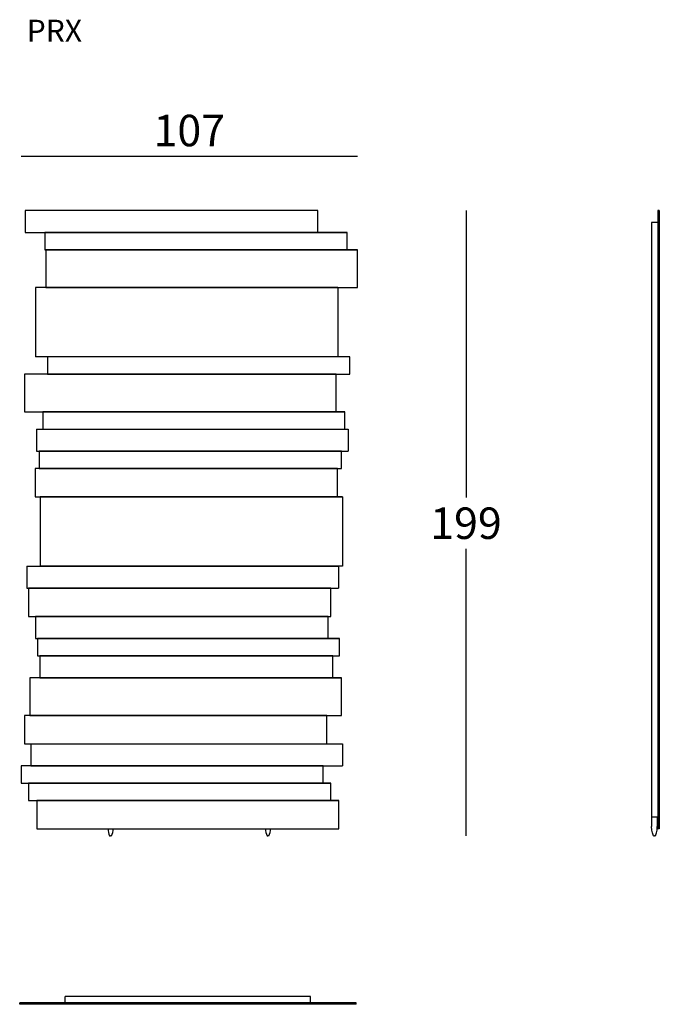
# Model space of a CAD drawing. Extents: x 1578 to 1781, y 1439 to 1752.
import ezdxf

# ---------------------------------------------------------------- set-up
doc = ezdxf.new("R2010")
doc.units = 0
doc.header["$LTSCALE"] = 0.1
doc.header["$MEASUREMENT"] = 0
doc.header["$PDMODE"] = 2
doc.header["$PDSIZE"] = 1.5
doc.layers.add('PROFILI', color=7, linetype='Continuous')
doc.layers.add('QUOTE', color=7, linetype='Continuous')
doc.styles.add('glas', font='Frutiger65Bold.ttf')
doc.styles.add('SIMPLEX', font='simplex', dxfattribs={"width": 0.8, "height": 10})
doc.dimstyles.new('GLAS', dxfattribs={"dimtxt": 10, "dimasz": 10, "dimexe": 0.18, "dimexo": 0.0625, "dimgap": 3, "dimtad": 1, "dimtih": 1, "dimtoh": 1, "dimdec": 0, "dimzin": 0, "dimdsep": 46, "dimtxsty": 'SIMPLEX', "dimblk": 'NONE', "dimcen": 0, "dimse1": 1, "dimse2": 1, "dimadec": 0, "dimazin": 0, "dimtfac": 1, "dimtdec": 0, "dimtofl": 0, "dimtmove": 0, "dimatfit": 3, "dimldrblk": 'NONE', "dimfxl": 1, "dimtolj": 1, "dimtzin": 0, "dimarcsym": 0})

# ---------------------------------------------------------------- blocks, each defined once
blk = doc.blocks.new('*D1')
at = {"layer": 'DEFPOINTS', "color": 0, "transparency": 16777216}
for p in [(1685.41, 1708.8), (1685.41, 1679.03), (1578.51, 1512.28)]:
    blk.add_point(p, dxfattribs=at)
at = {"layer": 'QUOTE', "color": 0, "lineweight": -2, "transparency": 16777216}
blk.add_line((1578.51, 1708.8), (1685.41, 1708.8), dxfattribs=at)
at = {"layer": 'QUOTE', "color": 0, "transparency": 16777216, "insert": (1631.96, 1716.97), "char_height": 10, "attachment_point": 5, "style": 'glas'}
blk.add_mtext('\\A1;107', dxfattribs=at)
blk = doc.blocks.new('_None')
blk = doc.blocks.new('*D2')
at = {"layer": 'DEFPOINTS', "color": 0, "transparency": 16777216}
for p in [(1672.81, 1691.53), (1657.26, 1492.78), (1719.87, 1492.78)]:
    blk.add_point(p, dxfattribs=at)
at = {"layer": 'QUOTE', "color": 0, "lineweight": -2, "transparency": 16777216}
for p, q in [((1719.87, 1691.53), (1719.87, 1600.33)), ((1719.87, 1492.78), (1719.87, 1583.98))]:
    blk.add_line(p, q, dxfattribs=at)
at = {"layer": 'QUOTE', "color": 0, "transparency": 16777216, "insert": (1719.87, 1592.15), "char_height": 10, "attachment_point": 5, "style": 'glas'}
blk.add_mtext('\\A1;199', dxfattribs=at)
blk = doc.blocks.new('PRX_FRONT')
at = {"layer": 'PROFILI'}
for p, q in [((1579.81, 1691.53), (1579.81, 1684.53)), ((1672.81, 1691.53), (1579.81, 1691.53)), ((1672.81, 1684.53), (1672.81, 1691.53)), ((1579.81, 1684.53), (1672.81, 1684.53)), ((1586.11, 1684.53), (1586.11, 1679.03)), ((1672.81, 1684.53), (1586.11, 1684.53)), ((1682.11, 1684.53), (1672.81, 1684.53)), ((1672.81, 1684.53), (1682.11, 1684.53)), ((1682.11, 1679.03), (1682.11, 1684.53)), ((1586.11, 1679.03), (1685.41, 1679.03)), ((1586.41, 1679.03), (1586.41, 1667.03)), ((1685.41, 1679.03), (1586.41, 1679.03)), ((1685.41, 1667.03), (1685.41, 1679.03)), ((1583.11, 1667.03), (1583.11, 1645.03)), ((1679.11, 1667.03), (1583.11, 1667.03)), ((1586.41, 1667.03), (1685.41, 1667.03)), ((1679.11, 1667.03), (1679.11, 1645.03)), ((1682.91, 1645.03), (1583.11, 1645.03)), ((1682.91, 1645.03), (1586.91, 1645.03)), ((1586.91, 1645.03), (1586.91, 1639.53)), ((1682.91, 1639.53), (1682.91, 1645.03)), ((1579.61, 1639.53), (1579.61, 1627.53)), ((1678.61, 1639.53), (1579.61, 1639.53)), ((1586.91, 1639.53), (1682.91, 1639.53)), ((1678.61, 1627.53), (1678.61, 1639.53)), ((1579.61, 1627.53), (1681.41, 1627.53)), ((1585.41, 1627.53), (1585.41, 1622.03)), ((1681.41, 1627.53), (1585.41, 1627.53)), ((1681.41, 1622.03), (1681.41, 1627.53)), ((1583.41, 1622.03), (1583.41, 1615.03)), ((1583.41, 1622.03), (1682.41, 1622.03)), ((1585.41, 1622.03), (1682.41, 1622.03)), ((1682.41, 1622.03), (1682.41, 1615.03)), ((1583.41, 1615.03), (1682.41, 1615.03)), ((1584.31, 1615.03), (1584.31, 1609.53)), ((1680.31, 1615.03), (1584.31, 1615.03)), ((1680.31, 1609.53), (1680.31, 1615.03)), ((1583.01, 1609.53), (1583.01, 1600.53)), ((1679.01, 1609.53), (1583.01, 1609.53)), ((1584.31, 1609.53), (1680.31, 1609.53)), ((1679.01, 1600.53), (1679.01, 1609.53)), ((1583.01, 1600.53), (1680.61, 1600.53)), ((1680.61, 1600.53), (1584.61, 1600.53)), ((1584.61, 1600.53), (1584.61, 1578.53)), ((1680.61, 1600.53), (1680.61, 1578.53)), ((1580.31, 1578.53), (1580.31, 1571.53)), ((1580.31, 1578.53), (1679.31, 1578.53)), ((1680.61, 1578.53), (1584.61, 1578.53)), ((1679.31, 1578.53), (1679.31, 1571.53)), ((1580.31, 1571.53), (1679.31, 1571.53)), ((1580.91, 1571.53), (1580.91, 1562.53)), ((1676.91, 1571.53), (1580.91, 1571.53)), ((1676.91, 1562.53), (1676.91, 1571.53)), ((1580.91, 1562.53), (1676.91, 1562.53)), ((1676.11, 1562.53), (1583.11, 1562.53)), ((1583.11, 1562.53), (1583.11, 1555.53)), ((1676.11, 1555.53), (1676.11, 1562.53)), ((1583.11, 1555.53), (1679.71, 1555.53)), ((1583.71, 1555.53), (1583.71, 1550.03)), ((1679.71, 1555.53), (1583.71, 1555.53)), ((1679.71, 1550.03), (1679.71, 1555.53)), ((1583.71, 1550.03), (1679.71, 1550.03)), ((1584.51, 1550.03), (1584.51, 1543.03)), ((1677.51, 1550.03), (1584.51, 1550.03)), ((1677.51, 1543.03), (1677.51, 1550.03)), ((1680.31, 1543.03), (1581.31, 1543.03)), ((1581.31, 1543.03), (1581.31, 1531.03)), ((1584.51, 1543.03), (1680.31, 1543.03)), ((1680.31, 1531.03), (1680.31, 1543.03)), ((1579.61, 1531.03), (1579.61, 1522.03)), ((1675.61, 1531.03), (1579.61, 1531.03)), ((1581.31, 1531.03), (1680.31, 1531.03)), ((1675.61, 1522.03), (1675.61, 1531.03)), ((1579.61, 1522.03), (1680.61, 1522.03)), ((1581.61, 1522.03), (1680.61, 1522.03)), ((1581.61, 1522.03), (1581.61, 1515.03)), ((1680.61, 1522.03), (1680.61, 1515.03)), ((1578.51, 1515.03), (1578.51, 1509.53)), ((1674.51, 1515.03), (1578.51, 1515.03)), ((1581.61, 1515.03), (1680.61, 1515.03)), ((1674.51, 1509.53), (1674.51, 1515.03)), ((1578.51, 1509.53), (1676.91, 1509.53)), ((1676.91, 1509.53), (1580.91, 1509.53)), ((1580.91, 1509.53), (1580.91, 1504.03)), ((1676.91, 1504.03), (1676.91, 1509.53)), ((1580.91, 1504.03), (1679.51, 1504.03)), ((1679.51, 1504.03), (1583.51, 1504.03)), ((1583.51, 1504.03), (1583.51, 1495.03)), ((1679.51, 1495.03), (1679.51, 1504.03)), ((1583.51, 1495.03), (1679.51, 1495.03))]:
    blk.add_line(p, q, dxfattribs=at)
at = {"layer": 'PROFILI', "color": 7}
for p, q in [((1606.66, 1492.78), (1606.96, 1492.78)), ((1607.26, 1492.78), (1606.96, 1492.78)), ((1656.66, 1492.78), (1656.96, 1492.78)), ((1657.26, 1492.78), (1656.96, 1492.78))]:
    blk.add_line(p, q, dxfattribs=at)
for centre, radius, start, end in [((1612.79, 1495.48), 6.7, 183.9903, 203.7519), ((1601.12, 1495.48), 6.71, 336.2438, 356.1372), ((1662.81, 1495.48), 6.72, 183.9633, 203.7265), ((1651.1, 1495.48), 6.72, 336.2657, 356.1153)]:
    blk.add_arc(centre, radius, start, end, dxfattribs=at)
blk = doc.blocks.new('PRX_SIDE')
at = {"layer": 'PROFILI'}
for p, q in [((1781.28, 1691.53), (1780.78, 1691.53)), ((1780.78, 1691.53), (1780.78, 1495.03)), ((1781.28, 1691.53), (1781.28, 1495.03)), ((1780.78, 1687.78), (1778.78, 1687.78)), ((1778.78, 1687.78), (1778.78, 1498.78)), ((1778.78, 1498.78), (1780.78, 1498.78)), ((1781.28, 1495.03), (1780.78, 1495.03))]:
    blk.add_line(p, q, dxfattribs=at)
at = {"layer": 'PROFILI', "color": 7}
for p, q in [((1778.84, 1498.78), (1778.84, 1495.78)), ((1780.64, 1498.78), (1780.64, 1495.78)), ((1779.44, 1492.78), (1779.74, 1492.78)), ((1780.04, 1492.78), (1779.74, 1492.78))]:
    blk.add_line(p, q, dxfattribs=at)
at = {"layer": 'PROFILI', "color": 7, "flags": 128}
for points in [[(1779.44, 1492.78), (1779.1, 1493.74), (1778.93, 1494.61), (1778.84, 1495.78)], [(1780.04, 1492.78), (1780.38, 1493.74), (1780.55, 1494.61), (1780.64, 1495.78)]]:
    blk.add_lwpolyline(points, dxfattribs=at)
blk = doc.blocks.new('prx_top')
at = {"color": 7}
for p, q in [((1684.98, 1439.73), (1578.08, 1439.73)), ((1578.08, 1439.23), (1578.08, 1439.73)), ((1579.38, 1439.23), (1579.38, 1439.73)), ((1670.51, 1441.73), (1592.51, 1441.73)), ((1592.51, 1439.73), (1592.51, 1441.73)), ((1670.51, 1439.73), (1670.51, 1441.73)), ((1672.38, 1439.23), (1672.38, 1439.73)), ((1681.68, 1439.23), (1681.68, 1439.73)), ((1684.98, 1439.23), (1684.98, 1439.73)), ((1684.98, 1439.23), (1578.08, 1439.23))]:
    blk.add_line(p, q, dxfattribs=at)

msp = doc.modelspace()

# ---------------------------------------------------------------- block references
for name in ['PRX_FRONT', 'PRX_SIDE', 'prx_top']:
    msp.add_blockref(name, (0, 0))

# ---------------------------------------------------------------- texts
at = {"layer": 'QUOTE', "insert": (1580.31, 1752.2), "char_height": 7, "attachment_point": 1, "style": 'glas'}
msp.add_mtext_dynamic_manual_height_columns('{\\fFrutiger65|b0|i0|c0|p34;PRX}', width=1102.6471, gutter_width=1, heights=[0], dxfattribs=at)

# ---------------------------------------------------------------- dimensions: what is measured, and where the dimension line sits
at = {"layer": 'QUOTE'}
dim = msp.add_linear_dim(base=(1685.41, 1708.8), p1=(1578.51, 1512.28), p2=(1685.41, 1679.03), dimstyle='GLAS', override={"dimtxsty": 'glas'}, dxfattribs=at)
dim.commit()
dim.dimension.update_dxf_attribs({"geometry": '*D1', "text_midpoint": (1631.96, 1716.97)})
dim = msp.add_linear_dim(base=(1719.87, 1492.78), p1=(1672.81, 1691.53), p2=(1657.26, 1492.78), angle=90, dimstyle='GLAS', override={"dimtxsty": 'glas'}, dxfattribs=at)
dim.commit()
dim.dimension.update_dxf_attribs({"geometry": '*D2', "text_midpoint": (1719.87, 1592.15)})

doc.saveas('drawing.dxf')
